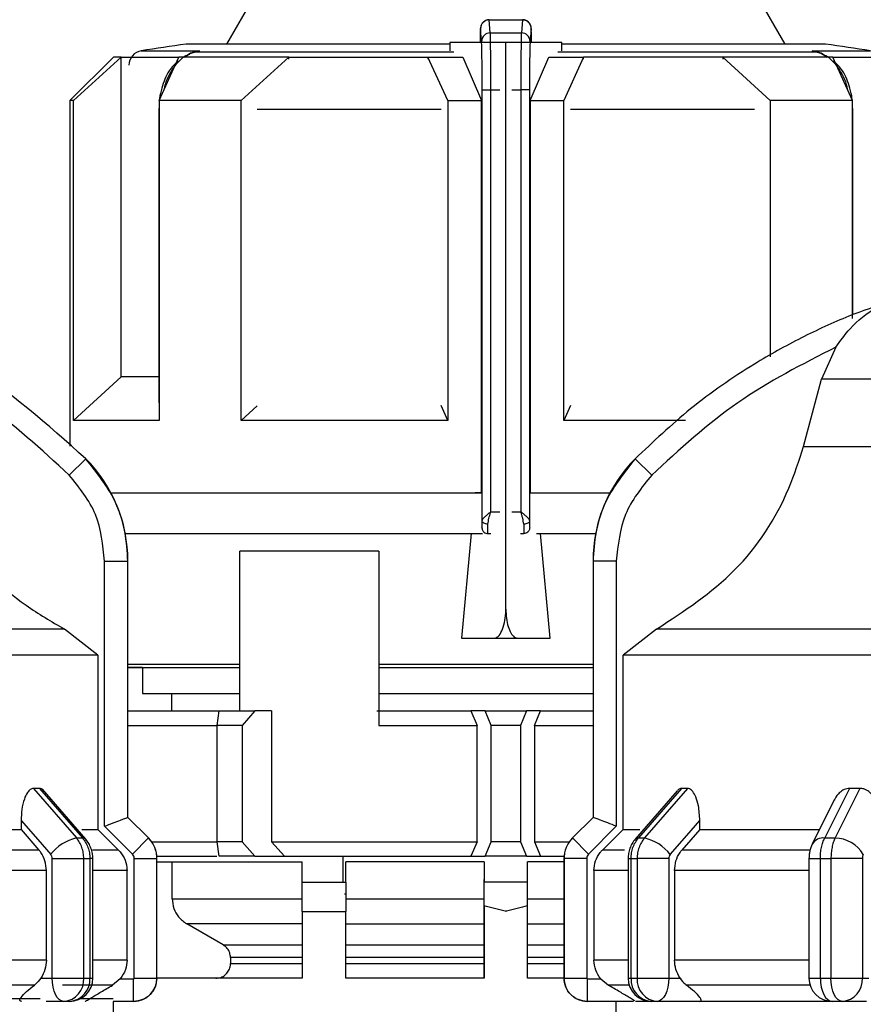
# Model space of a CAD drawing. Units: millimetres. Extents: x 50 to 2082, y 50 to 33210452.
# Drawn here: x 694 to 742, y 1159 to 1215 of the extents above; entities that cross this region are included whole.
import ezdxf

# ---------------------------------------------------------------- set-up
doc = ezdxf.new("R2010")
doc.units = ezdxf.units.MM
doc.header["$LTSCALE"] = 5
doc.styles.add('SLDTEXTSTYLE0', font='TXT', dxfattribs={"width": 0.75})
doc.dimstyles.new('SLDDIMSTYLE1', dxfattribs={"dimtxt": 17.5, "dimasz": 16.51, "dimexe": 0, "dimexo": 0.0625, "dimgap": 4.375, "dimtad": 1, "dimlfac": 0.6, "dimrnd": 1e-09, "dimzin": 12, "dimdsep": 46, "dimtxsty": 'SLDTEXTSTYLE0', "dimsah": 1, "dimcen": 0.09, "dimadec": 0, "dimazin": 3, "dimtfac": 1, "dimtofl": 0, "dimtmove": 0, "dimatfit": 3, "dimfxl": 1, "dimfrac": 2, "dimtolj": 1, "dimtzin": 12, "dimarcsym": 0})

# ---------------------------------------------------------------- blocks, each defined once
blk = doc.blocks.new('_D_16')
at = {"color": 7, "linetype": 'Continuous', "lineweight": 0}
for p, q in [((180.959, 1123.67), (180.959, 1329.927)), ((1330.224, 1187.671), (1330.224, 1329.927)), ((180.959, 1324.927), (1330.224, 1324.927))]:
    blk.add_line(p, q, dxfattribs=at)
at = {"color": 7, "linetype": 'Continuous', "lineweight": 18}
for points in [[(180.959, 1324.927), (197.469, 1322.387), (197.469, 1327.467)], [(1330.224, 1324.927), (1313.714, 1327.467), (1313.714, 1322.387)]]:
    blk.add_solid(points, dxfattribs=at)
at = {"color": 7, "linetype": 'Continuous', "lineweight": 18, "insert": (736.195, 1347.485), "char_height": 17.5, "attachment_point": 1, "style": 'SLDTEXTSTYLE0'}
blk.add_mtext('690', dxfattribs=at)

msp = doc.modelspace()

# ---------------------------------------------------------------- linework, layer by layer
at = {"color": 7, "linetype": 'Continuous', "lineweight": 25}
for p, q in [((707.462, 1216.829), (705.635, 1213.665)), ((737.652, 1213.665), (735.825, 1216.829)), ((720.253, 1213.821), (720.191, 1214.559)), ((720.753, 1214.312), (720.691, 1215.052)), ((720.691, 1215.052), (722.597, 1215.052)), ((722.597, 1215.052), (722.535, 1214.312)), ((723.097, 1214.559), (723.035, 1213.821)), ((720.753, 1214.312), (722.535, 1214.312)), ((718.434, 1213.665), (703.311, 1213.665)), ((718.434, 1213.76), (718.434, 1213.291)), ((720.257, 1213.76), (718.434, 1213.76)), ((720.178, 1213.818), (720.178, 1213.76)), ((721.644, 1213.76), (720.257, 1213.76)), ((721.644, 1181.26), (721.644, 1213.76)), ((723.031, 1213.76), (721.644, 1213.76)), ((724.854, 1213.76), (723.031, 1213.76)), ((723.11, 1213.76), (723.11, 1213.818)), ((724.854, 1213.291), (724.854, 1213.76)), ((739.977, 1213.665), (724.854, 1213.665)), ((699.144, 1212.926), (696.644, 1210.426)), ((696.867, 1210.426), (699.591, 1212.926)), ((699.591, 1194.593), (699.591, 1212.926)), ((700.744, 1213.283), (704.089, 1213.283)), ((701.767, 1210.426), (702.895, 1212.926)), ((703.638, 1213.173), (703.163, 1212.926)), ((703.217, 1212.926), (703.523, 1213.138)), ((704.089, 1213.283), (703.508, 1213.101)), ((703.788, 1213.206), (704.089, 1213.283)), ((704.089, 1213.283), (703.794, 1213.208)), ((718.665, 1213.208), (703.794, 1213.208)), ((706.481, 1210.426), (709.205, 1212.926)), ((709.205, 1212.796), (709.205, 1212.926)), ((718.311, 1210.426), (717.182, 1212.926)), ((717.182, 1212.926), (719.171, 1212.926)), ((717.182, 1212.926), (717.182, 1212.795)), ((719.171, 1212.926), (720.247, 1210.426)), ((723.041, 1210.426), (724.117, 1212.926)), ((724.117, 1212.926), (726.105, 1212.926)), ((739.494, 1213.208), (724.622, 1213.208)), ((726.105, 1212.926), (724.977, 1210.426)), ((726.105, 1212.795), (726.105, 1212.926)), ((734.083, 1212.926), (734.083, 1212.796)), ((736.807, 1210.426), (734.083, 1212.926)), ((739.494, 1213.208), (739.199, 1213.283)), ((739.199, 1213.283), (739.495, 1213.207)), ((739.78, 1213.101), (739.199, 1213.283)), ((739.199, 1213.283), (742.544, 1213.283)), ((740.125, 1212.926), (739.65, 1213.173)), ((739.765, 1213.138), (740.071, 1212.926)), ((741.521, 1210.426), (740.393, 1212.926)), ((720.287, 1211.039), (720.787, 1211.039)), ((720.287, 1186.33), (720.287, 1211.039)), ((720.787, 1186.853), (720.787, 1211.039)), ((720.787, 1211.039), (721.292, 1211.039)), ((721.996, 1211.039), (722.501, 1211.039)), ((722.501, 1211.039), (722.501, 1186.853)), ((723.001, 1211.039), (722.501, 1211.039)), ((723.001, 1211.039), (723.001, 1186.33)), ((696.644, 1210.426), (696.644, 1190.617)), ((696.867, 1192.093), (696.867, 1210.426)), ((701.767, 1210.053), (701.758, 1209.918)), ((701.767, 1210.426), (701.767, 1192.093)), ((706.481, 1192.093), (706.481, 1210.426)), ((718.311, 1210.426), (718.311, 1192.093)), ((718.311, 1210.426), (720.247, 1210.426)), ((720.247, 1187.926), (720.247, 1210.426)), ((723.041, 1210.426), (723.041, 1187.926)), ((723.041, 1210.426), (724.977, 1210.426)), ((724.977, 1192.093), (724.977, 1210.426)), ((736.807, 1210.426), (736.807, 1195.743)), ((741.521, 1197.932), (741.521, 1210.426)), ((741.53, 1209.918), (741.521, 1210.056)), ((701.758, 1209.918), (701.758, 1193.104)), ((701.758, 1209.918), (701.767, 1209.918)), ((717.932, 1209.918), (707.391, 1209.918)), ((735.897, 1209.918), (725.356, 1209.918)), ((741.53, 1209.918), (741.521, 1209.918)), ((741.53, 1198.139), (741.53, 1209.918)), ((740.56, 1196.286), (739.748, 1194.445)), ((696.867, 1192.093), (699.591, 1194.593)), ((738.71, 1190.59), (739.748, 1194.445)), ((753.311, 1194.445), (739.748, 1194.445)), ((701.767, 1193.104), (701.758, 1193.104)), ((706.481, 1192.093), (707.396, 1192.933)), ((718.311, 1192.093), (717.93, 1192.936)), ((725.358, 1192.936), (724.977, 1192.093)), ((731.94, 1192.093), (724.977, 1192.093)), ((738.71, 1190.59), (753.311, 1190.59)), ((697.563, 1189.888), (696.616, 1188.95)), ((730.005, 1188.95), (729.058, 1189.888)), ((720.247, 1187.926), (719.885, 1187.926)), ((723.041, 1187.926), (723.403, 1187.926)), ((723.041, 1187.926), (727.614, 1187.926)), ((723.414, 1187.926), (727.614, 1187.926)), ((720.787, 1186.853), (721.292, 1186.853)), ((721.996, 1186.853), (722.501, 1186.853)), ((720.257, 1185.937), (720.276, 1185.937)), ((723.012, 1185.937), (723.031, 1185.937)), ((699.826, 1185.604), (720.31, 1185.604)), ((719.66, 1185.604), (719.107, 1179.593)), ((720.603, 1185.604), (720.609, 1185.604)), ((720.609, 1185.604), (720.794, 1185.604)), ((722.494, 1185.604), (722.679, 1185.604)), ((722.679, 1185.604), (722.685, 1185.604)), ((723.403, 1185.604), (726.795, 1185.604)), ((724.18, 1179.593), (723.627, 1185.604)), ((714.366, 1184.593), (706.393, 1184.593)), ((706.393, 1175.426), (706.393, 1184.593)), ((714.366, 1184.593), (714.366, 1174.593)), ((698.642, 1168.815), (698.642, 1184.025)), ((698.642, 1184.025), (699.975, 1184.025)), ((699.975, 1169.32), (699.975, 1184.025)), ((699.975, 1184.025), (699.977, 1184.025)), ((699.977, 1169.32), (699.977, 1184.025)), ((726.644, 1184.025), (726.644, 1169.32)), ((726.644, 1184.025), (726.646, 1184.025)), ((726.646, 1184.025), (726.646, 1169.32)), ((727.979, 1184.025), (726.646, 1184.025)), ((727.979, 1184.025), (727.979, 1168.815)), ((696.336, 1180.124), (673.311, 1180.124)), ((698.259, 1178.622), (696.336, 1180.124)), ((730.285, 1180.124), (728.363, 1178.622)), ((753.311, 1180.124), (730.285, 1180.124)), ((719.107, 1179.593), (720.95, 1179.593)), ((719.107, 1179.593), (724.18, 1179.593)), ((720.95, 1179.593), (722.338, 1179.593)), ((722.338, 1179.593), (724.18, 1179.593)), ((698.259, 1178.622), (698.259, 1168.63)), ((728.363, 1168.63), (728.363, 1178.622)), ((699.977, 1178.104), (706.393, 1178.104)), ((700.811, 1177.926), (699.977, 1177.926)), ((700.811, 1177.926), (700.811, 1176.437)), ((714.366, 1178.104), (726.644, 1178.104)), ((714.366, 1177.926), (718.952, 1177.926)), ((700.811, 1176.437), (706.393, 1176.437)), ((702.477, 1176.437), (702.477, 1175.426)), ((714.366, 1176.437), (726.644, 1176.437)), ((699.977, 1175.426), (705.205, 1175.426)), ((705.094, 1174.593), (705.214, 1175.426)), ((705.214, 1175.426), (707.263, 1175.426)), ((707.263, 1175.426), (706.538, 1174.593)), ((708.213, 1175.426), (707.263, 1175.426)), ((708.213, 1175.426), (708.213, 1167.926)), ((714.249, 1175.426), (719.647, 1175.426)), ((719.647, 1175.426), (720.002, 1174.593)), ((720.461, 1175.426), (719.647, 1175.426)), ((720.811, 1174.593), (720.461, 1175.426)), ((720.461, 1175.426), (722.827, 1175.426)), ((722.827, 1175.426), (722.477, 1174.593)), ((723.64, 1175.426), (722.827, 1175.426)), ((723.285, 1174.593), (723.64, 1175.426)), ((723.64, 1175.426), (726.644, 1175.426)), ((699.977, 1174.593), (705.094, 1174.593)), ((705.094, 1167.926), (705.094, 1174.593)), ((706.538, 1174.593), (705.094, 1174.593)), ((706.538, 1174.593), (706.538, 1167.926)), ((714.366, 1174.593), (720.002, 1174.593)), ((720.002, 1167.926), (720.002, 1174.593)), ((720.811, 1167.926), (720.811, 1174.593)), ((722.477, 1174.593), (720.811, 1174.593)), ((722.477, 1174.593), (722.477, 1167.926)), ((723.285, 1174.593), (723.285, 1167.926)), ((723.285, 1174.593), (726.644, 1174.593)), ((694.91, 1170.987), (694.563, 1170.987)), ((694.563, 1170.987), (697.028, 1168.142)), ((694.91, 1170.987), (697.372, 1168.142)), ((697.558, 1168.072), (695.079, 1170.935)), ((731.471, 1170.852), (729.063, 1168.072)), ((731.712, 1170.987), (729.249, 1168.142)), ((732.059, 1170.987), (729.593, 1168.142)), ((732.059, 1170.987), (731.712, 1170.987)), ((741.345, 1170.987), (739.924, 1168.142)), ((741.946, 1170.987), (740.521, 1168.142)), ((741.946, 1170.987), (741.345, 1170.987)), ((740.475, 1170.321), (739.212, 1167.794)), ((693.86, 1169.151), (693.86, 1168.63)), ((700.234, 1167.223), (698.642, 1168.815)), ((699.975, 1169.321), (699.975, 1169.32)), ((701.153, 1168.142), (699.975, 1169.321)), ((701.156, 1168.142), (699.977, 1169.32)), ((726.644, 1169.32), (725.466, 1168.142)), ((726.647, 1169.321), (725.468, 1168.142)), ((727.979, 1168.815), (726.387, 1167.223)), ((726.646, 1169.32), (726.647, 1169.321)), ((732.762, 1168.63), (732.762, 1169.151)), ((693.86, 1168.63), (694.882, 1167.451)), ((699.439, 1167.451), (698.259, 1168.63)), ((728.363, 1168.63), (727.182, 1167.451)), ((728.363, 1168.63), (729.317, 1168.63)), ((732.762, 1168.63), (731.739, 1167.451)), ((732.762, 1168.63), (739.614, 1168.63)), ((697.028, 1168.142), (697.372, 1168.142)), ((700.234, 1167.223), (701.153, 1168.142)), ((701.153, 1168.142), (701.156, 1168.142)), ((701.338, 1167.926), (705.094, 1167.926)), ((705.214, 1167.093), (705.094, 1167.926)), ((706.538, 1167.926), (705.094, 1167.926)), ((706.538, 1167.926), (707.263, 1167.093)), ((708.213, 1167.926), (708.949, 1167.093)), ((708.213, 1167.926), (720.002, 1167.926)), ((720.002, 1167.926), (719.647, 1167.093)), ((720.461, 1167.093), (720.811, 1167.926)), ((722.477, 1167.926), (720.811, 1167.926)), ((722.477, 1167.926), (722.827, 1167.093)), ((723.285, 1167.926), (723.64, 1167.093)), ((723.285, 1167.926), (725.284, 1167.926)), ((725.466, 1168.142), (725.468, 1168.142)), ((726.387, 1167.223), (725.468, 1168.142)), ((729.249, 1168.142), (729.593, 1168.142)), ((739.924, 1168.142), (740.521, 1168.142)), ((694.882, 1167.451), (687.551, 1167.451)), ((699.439, 1167.451), (697.946, 1167.451)), ((728.455, 1167.451), (727.182, 1167.451)), ((739.027, 1167.451), (731.739, 1167.451)), ((695.635, 1160.106), (695.635, 1166.963)), ((697.449, 1160.106), (697.449, 1166.963)), ((697.449, 1166.963), (697.797, 1166.963)), ((697.797, 1166.963), (697.797, 1160.106)), ((697.968, 1166.963), (697.797, 1166.963)), ((697.968, 1160.106), (697.968, 1166.963)), ((700.342, 1160.106), (700.342, 1166.963)), ((700.342, 1166.963), (701.642, 1166.963)), ((701.639, 1167.093), (705.078, 1167.093)), ((701.642, 1160.106), (701.642, 1166.963)), ((701.642, 1166.963), (701.644, 1166.963)), ((701.644, 1160.106), (701.644, 1166.963)), ((701.644, 1166.77), (709.977, 1166.77)), ((702.518, 1164.657), (702.518, 1166.77)), ((707.263, 1167.093), (705.214, 1167.093)), ((707.263, 1167.093), (708.949, 1167.093)), ((708.949, 1167.093), (719.647, 1167.093)), ((709.977, 1165.603), (709.977, 1166.77)), ((712.324, 1165.603), (712.324, 1167.093)), ((720.394, 1166.77), (712.477, 1166.77)), ((712.477, 1165.603), (712.477, 1166.77)), ((719.647, 1167.093), (720.461, 1167.093)), ((720.394, 1166.77), (720.394, 1165.603)), ((722.827, 1167.093), (720.461, 1167.093)), ((722.827, 1167.093), (723.64, 1167.093)), ((724.977, 1166.77), (722.894, 1166.77)), ((722.894, 1165.603), (722.894, 1166.77)), ((723.64, 1167.093), (724.982, 1167.093)), ((724.977, 1166.963), (724.977, 1160.106)), ((724.977, 1166.963), (724.98, 1166.963)), ((724.98, 1166.963), (724.98, 1160.106)), ((726.28, 1166.963), (724.98, 1166.963)), ((726.28, 1166.963), (726.28, 1160.106)), ((728.653, 1166.963), (728.653, 1160.106)), ((728.653, 1166.963), (728.824, 1166.963)), ((728.824, 1166.963), (729.173, 1166.963)), ((728.824, 1160.106), (728.824, 1166.963)), ((730.986, 1166.963), (729.173, 1166.963)), ((729.173, 1166.963), (729.173, 1160.106)), ((730.986, 1166.963), (730.986, 1160.106)), ((739.023, 1166.963), (739.023, 1160.106)), ((739.023, 1166.963), (739.676, 1166.963)), ((739.676, 1166.963), (740.28, 1166.963)), ((739.676, 1160.106), (739.676, 1166.963)), ((742.088, 1166.963), (740.28, 1166.963)), ((740.28, 1166.963), (740.28, 1160.106)), ((742.088, 1166.963), (742.088, 1160.106)), ((695.306, 1166.273), (687.598, 1166.273)), ((695.306, 1161.144), (695.306, 1166.273)), ((699.928, 1166.273), (697.968, 1166.273)), ((699.928, 1161.144), (699.928, 1166.273)), ((726.693, 1166.273), (726.693, 1161.144)), ((728.653, 1166.273), (726.693, 1166.273)), ((731.316, 1166.273), (731.316, 1161.144)), ((739.023, 1166.273), (731.316, 1166.273)), ((709.977, 1165.603), (712.477, 1165.603)), ((720.394, 1160.103), (720.394, 1165.759)), ((720.394, 1164.243), (720.394, 1165.603)), ((722.894, 1165.603), (720.394, 1165.603)), ((722.894, 1164.243), (722.894, 1165.603)), ((712.477, 1164.926), (712.393, 1164.926)), ((702.518, 1164.657), (709.977, 1164.657)), ((712.477, 1164.657), (720.394, 1164.657)), ((722.894, 1164.657), (724.977, 1164.657)), ((709.977, 1163.936), (709.977, 1160.103)), ((709.977, 1163.936), (712.477, 1163.936)), ((712.477, 1160.103), (712.477, 1163.936)), ((720.394, 1164.243), (720.394, 1160.103)), ((722.894, 1160.103), (722.894, 1164.243)), ((709.977, 1163.213), (703.353, 1163.213)), ((705.442, 1162.01), (703.353, 1163.213)), ((712.477, 1163.213), (720.394, 1163.213)), ((722.894, 1163.213), (724.977, 1163.213)), ((705.442, 1162.01), (709.977, 1162.01)), ((712.477, 1162.01), (720.394, 1162.01)), ((722.894, 1162.01), (724.977, 1162.01)), ((695.306, 1161.144), (687.598, 1161.144)), ((699.928, 1161.144), (697.968, 1161.144)), ((709.977, 1161.289), (705.86, 1161.289)), ((705.86, 1161.289), (705.86, 1160.936)), ((705.86, 1160.936), (709.977, 1160.936)), ((720.394, 1161.289), (712.477, 1161.289)), ((712.477, 1160.936), (720.394, 1160.936)), ((724.977, 1161.289), (722.894, 1161.289)), ((722.894, 1160.936), (724.977, 1160.936)), ((728.653, 1161.144), (726.693, 1161.144)), ((739.023, 1161.144), (731.316, 1161.144)), ((694.991, 1160.106), (695.635, 1160.106)), ((699.538, 1160.073), (699.097, 1159.7)), ((699.538, 1160.073), (700.308, 1160.073)), ((700.308, 1158.773), (700.308, 1160.073)), ((700.342, 1160.106), (701.642, 1160.106)), ((701.642, 1160.106), (701.644, 1160.106)), ((709.977, 1160.103), (701.644, 1160.103)), ((720.394, 1160.103), (712.477, 1160.103)), ((724.977, 1160.103), (722.894, 1160.103)), ((724.977, 1160.106), (724.98, 1160.106)), ((724.98, 1160.106), (726.28, 1160.106)), ((726.313, 1160.073), (727.083, 1160.073)), ((726.313, 1160.073), (726.313, 1158.773)), ((727.083, 1160.073), (727.525, 1159.7)), ((728.653, 1160.106), (728.824, 1160.106)), ((730.986, 1160.106), (731.63, 1160.106)), ((739.023, 1160.106), (739.676, 1160.106)), ((742.088, 1160.106), (742.46, 1160.106)), ((739.086, 1159.7), (732.004, 1159.7)), ((696.302, 1158.773), (695.291, 1158.773)), ((696.635, 1158.773), (696.302, 1158.773)), ((700.308, 1158.773), (699.142, 1158.773)), ((699.144, 1154.936), (699.144, 1158.773)), ((728.955, 1158.773), (726.313, 1158.773)), ((727.956, 1158.773), (727.956, 1154.936)), ((730.32, 1158.773), (729.986, 1158.773)), ((732.721, 1158.773), (730.32, 1158.773)), ((740.934, 1158.773), (740.356, 1158.773)), ((742.32, 1158.773), (740.934, 1158.773))]:
    msp.add_line(p, q, dxfattribs=at)
at = {"color": 7, "linetype": 'Continuous', "lineweight": 25, "flags": 128}
for points in [[(699.591, 1212.926), (699.396, 1212.926), (699.256, 1212.926), (699.172, 1212.926), (699.144, 1212.926)], [(699.591, 1212.926), (699.832, 1212.926), (700.123, 1212.926), (700.465, 1212.926), (700.857, 1212.926), (701.296, 1212.926), (701.783, 1212.926), (702.317, 1212.926), (702.895, 1212.926)], [(709.205, 1212.926), (708.285, 1212.926), (707.398, 1212.926), (706.547, 1212.926), (705.734, 1212.926), (704.96, 1212.926), (704.228, 1212.926), (703.539, 1212.926), (702.895, 1212.926)], [(703.508, 1213.101), (703.515, 1213.096), (703.521, 1213.093), (703.526, 1213.094), (703.528, 1213.097), (703.529, 1213.103), (703.529, 1213.112), (703.527, 1213.124), (703.523, 1213.138)], [(709.205, 1212.926), (710.124, 1212.926), (711.07, 1212.926), (712.04, 1212.926), (713.034, 1212.926), (714.047, 1212.926), (715.077, 1212.926), (716.123, 1212.926), (717.182, 1212.926)], [(734.083, 1212.926), (733.164, 1212.926), (732.218, 1212.926), (731.247, 1212.926), (730.254, 1212.926), (729.241, 1212.926), (728.21, 1212.926), (727.164, 1212.926), (726.105, 1212.926)], [(740.393, 1212.926), (739.749, 1212.926), (739.06, 1212.926), (738.328, 1212.926), (737.554, 1212.926), (736.74, 1212.926), (735.889, 1212.926), (735.003, 1212.926), (734.083, 1212.926)], [(739.765, 1213.138), (739.761, 1213.124), (739.759, 1213.112), (739.759, 1213.103), (739.76, 1213.097), (739.762, 1213.094), (739.767, 1213.093), (739.773, 1213.096), (739.78, 1213.101)], [(740.393, 1212.926), (740.971, 1212.926), (741.504, 1212.926), (741.991, 1212.926), (742.431, 1212.926), (742.822, 1212.926), (743.164, 1212.926), (743.456, 1212.926), (743.697, 1212.926)], [(696.867, 1210.426), (696.77, 1210.426), (696.7, 1210.426), (696.658, 1210.426), (696.644, 1210.426)], [(706.481, 1210.426), (705.825, 1210.426), (705.187, 1210.426), (704.567, 1210.426), (703.966, 1210.426), (703.385, 1210.426), (702.825, 1210.426), (702.285, 1210.426), (701.767, 1210.426)], [(741.521, 1210.426), (741.003, 1210.426), (740.463, 1210.426), (739.903, 1210.426), (739.322, 1210.426), (738.721, 1210.426), (738.101, 1210.426), (737.463, 1210.426), (736.807, 1210.426)], [(701.758, 1194.593), (701.296, 1194.593), (700.857, 1194.593), (700.465, 1194.593), (700.123, 1194.593), (699.832, 1194.593), (699.591, 1194.593)], [(701.767, 1192.093), (700.828, 1192.093), (699.976, 1192.093), (699.214, 1192.093), (698.547, 1192.093), (697.976, 1192.093), (697.505, 1192.093), (697.135, 1192.093), (696.867, 1192.093)], [(718.311, 1192.093), (716.715, 1192.093), (715.139, 1192.093), (713.591, 1192.093), (712.077, 1192.093), (710.603, 1192.093), (709.175, 1192.093), (707.799, 1192.093), (706.481, 1192.093)], [(699.008, 1187.926), (700.859, 1187.926), (703.241, 1187.926), (706.06, 1187.926), (709.249, 1187.926), (712.732, 1187.926), (716.428, 1187.926), (720.247, 1187.926)], [(699.008, 1187.926), (699.385, 1187.926), (701.118, 1187.926), (703.358, 1187.926), (706.05, 1187.926), (709.127, 1187.926), (712.514, 1187.926), (716.126, 1187.926), (719.874, 1187.926)], [(720.62, 1186.139), (720.555, 1186.143), (720.493, 1186.154), (720.436, 1186.172), (720.386, 1186.196), (720.344, 1186.225), (720.313, 1186.257), (720.294, 1186.293), (720.287, 1186.33)], [(723.001, 1186.33), (722.994, 1186.293), (722.975, 1186.257), (722.944, 1186.224), (722.902, 1186.196), (722.852, 1186.172), (722.795, 1186.154), (722.733, 1186.143), (722.668, 1186.139)], [(698.259, 1178.622), (697.649, 1178.622), (696.371, 1178.622), (694.455, 1178.622), (691.952, 1178.622), (688.927, 1178.622), (685.456, 1178.622), (681.63, 1178.622), (677.546, 1178.622), (673.311, 1178.622)], [(753.311, 1178.622), (749.075, 1178.622), (744.992, 1178.622), (741.166, 1178.622), (737.695, 1178.622), (734.669, 1178.622), (732.166, 1178.622), (730.251, 1178.622), (728.972, 1178.622), (728.363, 1178.622)], [(699.977, 1177.926), (700.567, 1177.926), (701.892, 1177.926), (703.756, 1177.926), (706.109, 1177.926), (706.393, 1177.926)], [(718.952, 1177.926), (722.583, 1177.926), (726.188, 1177.926), (726.644, 1177.926)], [(693.86, 1169.151), (694.806, 1168.058), (695.551, 1167.199)], [(699.977, 1169.32), (699.977, 1169.32), (699.977, 1169.32), (699.976, 1169.32), (699.975, 1169.32)], [(726.644, 1169.32), (726.644, 1169.32), (726.645, 1169.32), (726.645, 1169.32), (726.646, 1169.32)], [(731.071, 1167.199), (732.018, 1168.292), (732.762, 1169.151)], [(687.06, 1168.63), (687.483, 1168.63), (688.531, 1168.63), (689.538, 1168.63), (690.5, 1168.63), (691.416, 1168.63), (692.282, 1168.63), (693.098, 1168.63), (693.86, 1168.63)], [(697.332, 1168.63), (697.402, 1168.63), (697.714, 1168.63), (697.961, 1168.63), (698.143, 1168.63), (698.259, 1168.63)], [(697.558, 1168.072), (697.485, 1168.122), (697.372, 1168.142)], [(729.063, 1168.072), (729.136, 1168.122), (729.249, 1168.142)], [(695.635, 1166.963), (695.871, 1166.963), (696.124, 1166.963), (696.383, 1166.963), (696.639, 1166.963), (696.883, 1166.963), (697.104, 1166.963), (697.295, 1166.963), (697.449, 1166.963)], [(696.302, 1158.773), (696.172, 1158.799), (696.047, 1158.874), (695.931, 1158.998), (695.83, 1159.164), (695.747, 1159.366), (695.686, 1159.596), (695.648, 1159.846), (695.635, 1160.106)], [(697.449, 1160.106), (697.493, 1160.106), (697.537, 1160.106), (697.581, 1160.106), (697.625, 1160.106), (697.668, 1160.106), (697.712, 1160.106), (697.755, 1160.106), (697.797, 1160.106)], [(697.797, 1160.106), (697.837, 1160.106), (697.871, 1160.106), (697.901, 1160.106), (697.925, 1160.106), (697.944, 1160.106), (697.958, 1160.106), (697.966, 1160.106), (697.968, 1160.106)], [(728.824, 1160.106), (728.867, 1160.106), (728.91, 1160.106), (728.953, 1160.106), (728.997, 1160.106), (729.04, 1160.106), (729.084, 1160.106), (729.128, 1160.106), (729.173, 1160.106)], [(729.173, 1160.106), (729.326, 1160.106), (729.517, 1160.106), (729.739, 1160.106), (729.982, 1160.106), (730.238, 1160.106), (730.498, 1160.106), (730.75, 1160.106), (730.986, 1160.106)], [(730.986, 1160.106), (730.974, 1159.846), (730.936, 1159.596), (730.874, 1159.366), (730.791, 1159.163), (730.69, 1158.998), (730.575, 1158.874), (730.45, 1158.799), (730.32, 1158.773)], [(739.676, 1160.106), (739.751, 1160.106), (739.827, 1160.106), (739.902, 1160.106), (739.977, 1160.106), (740.053, 1160.106), (740.129, 1160.106), (740.205, 1160.106), (740.28, 1160.106)], [(739.676, 1160.106), (739.689, 1159.846), (739.728, 1159.596), (739.791, 1159.366), (739.875, 1159.163), (739.979, 1158.998), (740.096, 1158.874), (740.224, 1158.799), (740.356, 1158.773)], [(740.934, 1158.773), (740.806, 1158.799), (740.684, 1158.874), (740.571, 1158.998), (740.472, 1159.163), (740.391, 1159.366), (740.33, 1159.596), (740.293, 1159.846), (740.28, 1160.106)], [(740.28, 1160.106), (740.518, 1160.106), (740.771, 1160.106), (741.031, 1160.106), (741.286, 1160.106), (741.529, 1160.106), (741.748, 1160.106), (741.937, 1160.106), (742.088, 1160.106)], [(694.618, 1159.7), (693.819, 1159.7), (692.964, 1159.7), (692.053, 1159.7), (691.089, 1159.7), (690.076, 1159.7), (689.014, 1159.7), (687.908, 1159.7), (686.759, 1159.7)], [(699.097, 1159.7), (698.979, 1159.7), (698.791, 1159.7), (698.533, 1159.7), (698.206, 1159.7), (697.81, 1159.7), (697.346, 1159.7), (696.816, 1159.7), (696.221, 1159.7)], [(728.716, 1159.7), (728.416, 1159.7), (728.088, 1159.7), (727.83, 1159.7), (727.642, 1159.7), (727.525, 1159.7)], [(686.819, 1158.936), (688.575, 1158.936), (691.55, 1158.936), (694.1, 1158.936), (694.958, 1158.936)], [(697.275, 1158.936), (697.721, 1158.936), (698.714, 1158.936), (699.126, 1158.936)], [(729.986, 1158.773), (729.97, 1158.773), (729.602, 1158.773), (729.331, 1158.773), (729.159, 1158.773), (729.086, 1158.773)], [(740.539, 1158.773), (740.384, 1158.773), (739.082, 1158.773), (737.842, 1158.773), (736.668, 1158.773), (735.564, 1158.773), (734.536, 1158.773), (733.587, 1158.773), (732.721, 1158.773)]]:
    msp.add_lwpolyline(points, dxfattribs=at)
at = {"color": 7, "linetype": 'Continuous', "lineweight": 25}
for centre, radius, start, end in [((720.689, 1214.554), 0.498, 89.7978, 179.4779), ((720.75, 1213.815), 0.497, 89.6717, 179.2855), ((722.538, 1213.815), 0.497, 0.7145, 90.3283), ((721.644, 1081.598), 133.333, 97.90321, 99.01843), ((721.644, 1081.598), 133.333, 80.98157, 82.09679), ((700.874, 1212.46), 0.833, 99.0184, 180), ((703.832, 1212.671), 0.539, 94.0373, 127.0058), ((739.457, 1212.677), 0.533, 68.7148, 86.0679), ((739.45, 1212.66), 0.551, 53.1594, 68.6318), ((691.644, 1184.025), 8.333, 360, 44.7172), ((734.977, 1184.025), 8.333, 135.2828, 180), ((697.601, 1165.615), 2.591, 102.7687, 142.3123), ((699.977, 1166.963), 1.667, 0, 45), ((726.644, 1166.963), 1.667, 135, 180), ((729.021, 1165.615), 2.591, 37.6877, 77.2313), ((739.851, 1167.388), 0.757, 84.4648, 147.5691), ((740.478, 1166.211), 1.931, 30.763, 88.7335), ((696.201, 1160.02), 1.251, 274.6233, 3.9756), ((696.635, 1160.106), 1.333, 270, 0), ((696.543, 1160.026), 1.257, 274.1876, 3.6498), ((700.311, 1160.106), 1.333, 270, 360), ((726.311, 1160.106), 1.333, 180, 270), ((729.986, 1160.106), 1.333, 180, 270), ((730.078, 1160.026), 1.257, 176.3501, 265.8124), ((730.42, 1160.02), 1.251, 176.0244, 265.3767), ((740.356, 1160.106), 1.333, 180, 270), ((740.837, 1160.023), 1.254, 274.4019, 3.8113)]:
    msp.add_arc(centre, radius, start, end, dxfattribs=at)
for points, knots in [([(720.191, 1214.559), (720.19, 1214.564), (720.188, 1214.575), (720.186, 1214.545), (720.184, 1214.484), (720.182, 1214.394), (720.18, 1214.278), (720.179, 1214.14), (720.178, 1213.985), (720.178, 1213.874), (720.178, 1213.818)], [0, 0, 0, 0, 0.12707, 0.254899, 0.375619, 0.499626, 0.620846, 0.744451, 0.871106, 1, 1, 1, 1]), ([(720.689, 1215.068), (720.654, 1215.066), (720.584, 1215.062), (720.484, 1215.028), (720.395, 1214.977), (720.299, 1214.892), (720.222, 1214.768), (720.189, 1214.634), (720.19, 1214.583), (720.19, 1214.563)], [0, 0, 0, 0, 0.122632, 0.244046, 0.363366, 0.480171, 0.69494, 0.882076, 1, 1, 1, 1]), ([(723.097, 1214.559), (723.093, 1214.605), (723.084, 1214.711), (723.016, 1214.839), (722.926, 1214.935), (722.832, 1214.998), (722.72, 1215.043), (722.639, 1215.049), (722.597, 1215.052)], [0, 0, 0, 0, 0.180494, 0.408853, 0.542535, 0.687589, 0.841384, 1, 1, 1, 1]), ([(723.093, 1214.586), (723.093, 1214.613), (723.091, 1214.676), (723.067, 1214.755), (723.019, 1214.843), (722.968, 1214.908), (722.9, 1214.971), (722.813, 1215.023), (722.71, 1215.061), (722.637, 1215.066), (722.599, 1215.068)], [0, 0, 0, 0, 0.14346, 0.33999, 0.430334, 0.525143, 0.629437, 0.744792, 0.869678, 1, 1, 1, 1]), ([(723.11, 1213.818), (723.11, 1213.873), (723.11, 1213.984), (723.109, 1214.139), (723.108, 1214.277), (723.106, 1214.392), (723.104, 1214.484), (723.102, 1214.544), (723.1, 1214.575), (723.098, 1214.564), (723.097, 1214.559)], [0, 0, 0, 0, 0.127415, 0.255476, 0.376224, 0.500303, 0.621452, 0.745029, 0.871454, 1, 1, 1, 1]), ([(720.787, 1211.039), (720.786, 1211.367), (720.785, 1212.058), (720.778, 1213.047), (720.768, 1213.924), (720.758, 1214.179), (720.753, 1214.312)], [0, 0, 0, 0, 0.213544, 0.451437, 0.713613, 1, 1, 1, 1]), ([(722.535, 1214.312), (722.53, 1214.179), (722.52, 1213.924), (722.51, 1213.047), (722.503, 1212.058), (722.502, 1211.367), (722.501, 1211.039)], [0, 0, 0, 0, 0.286387, 0.548563, 0.786456, 1, 1, 1, 1]), ([(723.107, 1214.302), (723.107, 1214.325), (723.107, 1214.35), (723.106, 1214.367), (723.106, 1214.369)], [0, 0, 0, 0, 0.926031, 1, 1, 1, 1]), ([(720.287, 1211.039), (720.286, 1211.232), (720.286, 1211.616), (720.283, 1212.323), (720.276, 1213.042), (720.264, 1213.602), (720.256, 1213.753), (720.253, 1213.821)], [0, 0, 0, 0, 0.147695, 0.295506, 0.567235, 0.803157, 1, 1, 1, 1]), ([(723.035, 1213.821), (723.032, 1213.753), (723.024, 1213.602), (723.012, 1213.042), (723.005, 1212.323), (723.002, 1211.616), (723.001, 1211.232), (723.001, 1211.039)], [0, 0, 0, 0, 0.196842, 0.432762, 0.70449, 0.852188, 1, 1, 1, 1]), ([(703.794, 1213.208), (703.527, 1213.103), (703.019, 1212.902), (702.431, 1212.117), (702.094, 1211.461), (702.047, 1211.054), (702.045, 1211.043)], [0, 0, 0, 0, 0.344905, 0.656372, 0.990727, 1, 1, 1, 1]), ([(741.243, 1211.042), (741.241, 1211.053), (741.194, 1211.46), (740.857, 1212.117), (740.269, 1212.902), (739.761, 1213.103), (739.494, 1213.208)], [0, 0, 0, 0, 0.009412, 0.343734, 0.655143, 1, 1, 1, 1]), ([(702.856, 1212.711), (702.673, 1212.531), (702.265, 1212.127), (701.953, 1211.314), (701.81, 1210.729), (701.797, 1210.508), (701.796, 1210.49)], [0, 0, 0, 0, 0.3383862, 0.7598883, 0.9806259, 1, 1, 1, 1]), ([(741.492, 1210.49), (741.491, 1210.508), (741.478, 1210.729), (741.335, 1211.314), (741.023, 1212.127), (740.614, 1212.531), (740.432, 1212.711)], [0, 0, 0, 0, 0.019518, 0.2402, 0.66162, 1, 1, 1, 1]), ([(697.563, 1189.888), (695.366, 1191.852), (691.041, 1195.717), (685.652, 1197.856), (683, 1198.908)], [0, 0, 0, 0, 0.508091, 1, 1, 1, 1]), ([(743.621, 1198.908), (742.849, 1198.636), (741.134, 1198.032), (738.543, 1196.843), (735.471, 1195.125), (732.217, 1192.87), (730.095, 1190.867), (729.058, 1189.888)], [0, 0, 0, 0, 0.142037, 0.315456, 0.493979, 0.752761, 1, 1, 1, 1]), ([(740.56, 1196.286), (740.822, 1196.653), (741.475, 1197.569), (742.425, 1198.298), (743.119, 1198.675), (743.312, 1198.77), (743.438, 1198.828), (743.528, 1198.867), (743.585, 1198.892), (743.614, 1198.904), (743.621, 1198.907), (743.621, 1198.908), (743.621, 1198.908)], [0, 0, 0, 0, 0.308796, 0.771562, 0.849538, 0.901241, 0.935455, 0.958308, 0.981433, 0.990582, 0.997954, 1, 1, 1, 1]), ([(696.616, 1188.95), (695.025, 1190.415), (691.843, 1193.344), (687.989, 1195.305), (686.061, 1196.286)], [0, 0, 0, 0, 0.5, 1, 1, 1, 1]), ([(740.56, 1196.286), (738.635, 1195.306), (734.781, 1193.345), (731.598, 1190.416), (730.005, 1188.95)], [0, 0, 0, 0, 0.499398, 1, 1, 1, 1]), ([(687.912, 1190.59), (688.579, 1188.832), (689.913, 1185.317), (693.241, 1181.929), (695.594, 1180.557), (696.336, 1180.124)], [0, 0, 0, 0, 0.406475, 0.812895, 1, 1, 1, 1]), ([(730.285, 1180.124), (731.865, 1181.156), (735.023, 1183.219), (737.618, 1187.198), (738.451, 1189.785), (738.71, 1190.59)], [0, 0, 0, 0, 0.407822, 0.815668, 1, 1, 1, 1]), ([(699.975, 1184.025), (699.941, 1184.587), (699.873, 1185.696), (699.229, 1187.793), (698.224, 1189.057), (697.563, 1189.888)], [0, 0, 0, 0, 0.260153, 0.513905, 1, 1, 1, 1]), ([(729.058, 1189.888), (728.398, 1189.057), (727.392, 1187.793), (726.748, 1185.696), (726.681, 1184.587), (726.646, 1184.025)], [0, 0, 0, 0, 0.4860826, 0.7398377, 1, 1, 1, 1]), ([(698.642, 1184.025), (698.548, 1184.946), (698.359, 1186.788), (697.197, 1188.229), (696.616, 1188.95)], [0, 0, 0, 0, 0.500009, 1, 1, 1, 1]), ([(730.005, 1188.95), (729.424, 1188.229), (728.262, 1186.788), (728.074, 1184.946), (727.979, 1184.025)], [0, 0, 0, 0, 0.499991, 1, 1, 1, 1]), ([(720.276, 1185.937), (720.278, 1185.957), (720.281, 1185.989), (720.284, 1186.143), (720.286, 1186.267), (720.287, 1186.33)], [0, 0, 0, 0, 0.4287617, 0.7136572, 1, 1, 1, 1]), ([(720.287, 1186.33), (720.296, 1186.364), (720.315, 1186.438), (720.44, 1186.57), (720.606, 1186.71), (720.726, 1186.805), (720.787, 1186.853)], [0, 0, 0, 0, 0.240203, 0.510956, 0.752438, 1, 1, 1, 1]), ([(720.62, 1186.139), (720.634, 1186.249), (720.66, 1186.459), (720.742, 1186.706), (720.779, 1186.833), (720.786, 1186.851), (720.787, 1186.853)], [0, 0, 0, 0, 0.487704, 0.926548, 0.992029, 1, 1, 1, 1]), ([(722.668, 1186.139), (722.655, 1186.249), (722.634, 1186.417), (722.565, 1186.645), (722.529, 1186.766), (722.51, 1186.828), (722.504, 1186.846), (722.502, 1186.851), (722.501, 1186.853)], [0, 0, 0, 0, 0.4872841, 0.7424532, 0.9269714, 0.9774235, 0.9921928, 1, 1, 1, 1]), ([(722.501, 1186.853), (722.501, 1186.853), (722.502, 1186.853), (722.504, 1186.851), (722.512, 1186.845), (722.571, 1186.799), (722.689, 1186.706), (722.847, 1186.57), (722.973, 1186.438), (722.992, 1186.364), (723.001, 1186.33)], [0, 0, 0, 0, 0.000278, 0.002478, 0.008601, 0.03179, 0.243635, 0.489168, 0.759861, 1, 1, 1, 1]), ([(723.001, 1186.33), (723.002, 1186.268), (723.004, 1186.143), (723.007, 1185.989), (723.01, 1185.957), (723.012, 1185.937)], [0, 0, 0, 0, 0.284844, 0.571169, 1, 1, 1, 1]), ([(720.276, 1185.937), (720.278, 1185.912), (720.281, 1185.863), (720.306, 1185.794), (720.342, 1185.734), (720.402, 1185.671), (720.492, 1185.616), (720.571, 1185.608), (720.609, 1185.604)], [0, 0, 0, 0, 0.144323, 0.283194, 0.416612, 0.544575, 0.783074, 1, 1, 1, 1]), ([(723.012, 1185.937), (723.01, 1185.912), (723.007, 1185.863), (722.982, 1185.794), (722.946, 1185.734), (722.886, 1185.67), (722.796, 1185.616), (722.716, 1185.608), (722.679, 1185.604)], [0, 0, 0, 0, 0.144487, 0.2834753, 0.4169631, 0.5449485, 0.783354, 1, 1, 1, 1]), ([(720.95, 1179.593), (721.034, 1179.614), (721.201, 1179.655), (721.421, 1179.986), (721.576, 1180.462), (721.638, 1180.919), (721.643, 1181.184), (721.644, 1181.26)], [0, 0, 0, 0, 0.240126, 0.4806843, 0.7082329, 0.9167386, 1, 1, 1, 1]), ([(721.644, 1181.26), (721.651, 1181.083), (721.664, 1180.73), (721.77, 1180.256), (721.927, 1179.881), (722.124, 1179.637), (722.268, 1179.607), (722.338, 1179.593)], [0, 0, 0, 0, 0.19369, 0.387165, 0.586556, 0.800439, 1, 1, 1, 1]), ([(694.563, 1170.987), (694.5, 1170.974), (694.377, 1170.947), (694.19, 1170.731), (694.011, 1170.345), (693.883, 1169.787), (693.867, 1169.358), (693.86, 1169.151)], [0, 0, 0, 0, 0.144593, 0.288622, 0.484564, 0.751013, 1, 1, 1, 1]), ([(695.143, 1170.847), (695.107, 1170.888), (695.035, 1170.972), (694.951, 1170.982), (694.91, 1170.987)], [0, 0, 0, 0, 0.501448, 1, 1, 1, 1]), ([(731.712, 1170.987), (731.652, 1170.978), (731.567, 1170.966), (731.499, 1170.873), (731.479, 1170.846)], [0, 0, 0, 0, 0.704055, 1, 1, 1, 1]), ([(732.762, 1169.151), (732.748, 1169.435), (732.725, 1169.913), (732.56, 1170.477), (732.381, 1170.804), (732.209, 1170.964), (732.103, 1170.98), (732.059, 1170.987)], [0, 0, 0, 0, 0.339654, 0.573127, 0.751856, 0.897495, 1, 1, 1, 1]), ([(741.345, 1170.987), (741.241, 1170.974), (741.034, 1170.947), (740.742, 1170.727), (740.548, 1170.509), (740.49, 1170.338), (740.484, 1170.318)], [0, 0, 0, 0, 0.283177, 0.565251, 0.948994, 1, 1, 1, 1]), ([(743.113, 1169.151), (743.091, 1169.435), (743.053, 1169.913), (742.785, 1170.477), (742.488, 1170.804), (742.2, 1170.964), (742.02, 1170.98), (741.946, 1170.987)], [0, 0, 0, 0, 0.339654, 0.573127, 0.751856, 0.897495, 1, 1, 1, 1]), ([(698.642, 1168.815), (698.807, 1168.88), (699.136, 1169.01), (699.504, 1169.155), (699.737, 1169.243), (699.868, 1169.291), (699.952, 1169.319), (699.967, 1169.32), (699.975, 1169.321)], [0, 0, 0, 0, 0.249646, 0.499147, 0.632992, 0.760641, 0.882733, 1, 1, 1, 1]), ([(727.979, 1168.815), (727.815, 1168.88), (727.486, 1169.01), (727.117, 1169.155), (726.885, 1169.243), (726.753, 1169.291), (726.669, 1169.319), (726.654, 1169.32), (726.647, 1169.321)], [0, 0, 0, 0, 0.249643, 0.499144, 0.633001, 0.760654, 0.882744, 1, 1, 1, 1]), ([(697.449, 1166.963), (697.443, 1167.072), (697.433, 1167.291), (697.347, 1167.605), (697.216, 1167.897), (697.091, 1168.06), (697.028, 1168.142)], [0, 0, 0, 0, 0.25, 0.5, 0.75, 1, 1, 1, 1]), ([(697.372, 1168.142), (697.436, 1168.06), (697.563, 1167.897), (697.695, 1167.605), (697.781, 1167.291), (697.792, 1167.072), (697.797, 1166.963)], [0, 0, 0, 0, 0.25, 0.5, 0.75, 1, 1, 1, 1]), ([(697.968, 1166.963), (697.963, 1167.063), (697.952, 1167.262), (697.87, 1167.555), (697.743, 1167.834), (697.62, 1167.993), (697.558, 1168.072)], [0, 0, 0, 0, 0.245915, 0.494547, 0.745889, 1, 1, 1, 1]), ([(701.642, 1166.963), (701.635, 1167.072), (701.623, 1167.291), (701.523, 1167.605), (701.372, 1167.897), (701.226, 1168.06), (701.153, 1168.142)], [0, 0, 0, 0, 0.25, 0.5, 0.75, 1, 1, 1, 1]), ([(725.468, 1168.142), (725.395, 1168.06), (725.25, 1167.897), (725.098, 1167.605), (724.998, 1167.291), (724.986, 1167.072), (724.98, 1166.963)], [0, 0, 0, 0, 0.25, 0.5, 0.75, 1, 1, 1, 1]), ([(729.063, 1168.072), (729.002, 1167.993), (728.878, 1167.834), (728.752, 1167.555), (728.669, 1167.262), (728.658, 1167.063), (728.653, 1166.963)], [0, 0, 0, 0, 0.254037, 0.505379, 0.754012, 1, 1, 1, 1]), ([(728.824, 1166.963), (728.829, 1167.072), (728.84, 1167.291), (728.927, 1167.605), (729.059, 1167.897), (729.185, 1168.06), (729.249, 1168.142)], [0, 0, 0, 0, 0.25, 0.5, 0.75, 1, 1, 1, 1]), ([(729.593, 1168.142), (729.531, 1168.06), (729.405, 1167.897), (729.275, 1167.605), (729.189, 1167.291), (729.178, 1167.072), (729.173, 1166.963)], [0, 0, 0, 0, 0.25, 0.5, 0.75, 1, 1, 1, 1]), ([(739.212, 1167.794), (739.182, 1167.727), (739.123, 1167.596), (739.065, 1167.38), (739.029, 1167.166), (739.025, 1167.03), (739.023, 1166.963)], [0, 0, 0, 0, 0.266079, 0.521486, 0.766128, 1, 1, 1, 1]), ([(739.676, 1166.963), (739.679, 1167.072), (739.685, 1167.291), (739.736, 1167.605), (739.813, 1167.897), (739.887, 1168.06), (739.924, 1168.142)], [0, 0, 0, 0, 0.25, 0.5, 0.75, 1, 1, 1, 1]), ([(740.521, 1168.142), (740.485, 1168.06), (740.413, 1167.897), (740.339, 1167.605), (740.29, 1167.291), (740.284, 1167.072), (740.28, 1166.963)], [0, 0, 0, 0, 0.25, 0.5, 0.75, 1, 1, 1, 1]), ([(695.306, 1166.273), (695.29, 1166.46), (695.257, 1166.834), (695.065, 1167.225), (694.919, 1167.406), (694.882, 1167.451)], [0, 0, 0, 0, 0.428592, 0.857172, 1, 1, 1, 1]), ([(695.635, 1166.963), (695.632, 1167.008), (695.625, 1167.096), (695.575, 1167.165), (695.551, 1167.199)], [0, 0, 0, 0, 0.499995, 1, 1, 1, 1]), ([(699.439, 1167.451), (699.559, 1167.306), (699.797, 1167.016), (699.917, 1166.582), (699.926, 1166.335), (699.928, 1166.273)], [0, 0, 0, 0, 0.428981, 0.857979, 1, 1, 1, 1]), ([(700.342, 1166.963), (700.337, 1167.012), (700.328, 1167.11), (700.266, 1167.185), (700.234, 1167.223)], [0, 0, 0, 0, 0.499994, 1, 1, 1, 1]), ([(726.387, 1167.223), (726.356, 1167.185), (726.293, 1167.11), (726.284, 1167.012), (726.28, 1166.963)], [0, 0, 0, 0, 0.500006, 1, 1, 1, 1]), ([(726.693, 1166.273), (726.712, 1166.46), (726.749, 1166.834), (726.971, 1167.225), (727.14, 1167.406), (727.182, 1167.451)], [0, 0, 0, 0, 0.428592, 0.857172, 1, 1, 1, 1]), ([(731.071, 1167.199), (731.046, 1167.165), (730.997, 1167.096), (730.99, 1167.008), (730.986, 1166.963)], [0, 0, 0, 0, 0.500005, 1, 1, 1, 1]), ([(731.316, 1166.273), (731.332, 1166.46), (731.364, 1166.834), (731.556, 1167.225), (731.703, 1167.406), (731.739, 1167.451)], [0, 0, 0, 0, 0.428592, 0.857172, 1, 1, 1, 1]), ([(742.137, 1167.199), (742.123, 1167.165), (742.094, 1167.096), (742.09, 1167.008), (742.088, 1166.963)], [0, 0, 0, 0, 0.500005, 1, 1, 1, 1]), ([(709.977, 1163.936), (709.977, 1164.111), (709.977, 1164.459), (709.977, 1164.926), (709.977, 1165.3), (709.977, 1165.555), (709.977, 1165.587), (709.977, 1165.603)], [0, 0, 0, 0, 0.188658, 0.377058, 0.572445, 0.785427, 1, 1, 1, 1]), ([(712.477, 1165.603), (712.477, 1165.583), (712.477, 1165.543), (712.477, 1165.224), (712.477, 1164.763), (712.477, 1164.302), (712.477, 1164.025), (712.477, 1163.936)], [0, 0, 0, 0, 0.233183, 0.466669, 0.691162, 0.901789, 1, 1, 1, 1]), ([(702.518, 1164.657), (702.537, 1164.47), (702.575, 1164.097), (702.866, 1163.571), (703.185, 1163.337), (703.353, 1163.213)], [0, 0, 0, 0, 0.321552, 0.643094, 1, 1, 1, 1]), ([(721.644, 1163.936), (721.63, 1163.94), (721.213, 1164.042), (720.797, 1164.144), (720.394, 1164.243)], [0, 0, 0, 0, 0.03326, 1, 1, 1, 1]), ([(722.894, 1164.243), (722.491, 1164.144), (722.074, 1164.042), (721.658, 1163.94), (721.644, 1163.936)], [0, 0, 0, 0, 0.96674, 1, 1, 1, 1]), ([(705.86, 1161.289), (705.851, 1161.382), (705.832, 1161.568), (705.686, 1161.831), (705.526, 1161.949), (705.442, 1162.01)], [0, 0, 0, 0, 0.321265, 0.642513, 1, 1, 1, 1]), ([(695.306, 1161.144), (695.291, 1160.955), (695.263, 1160.578), (695.082, 1160.263), (694.991, 1160.106)], [0, 0, 0, 0, 0.501329, 1, 1, 1, 1]), ([(699.928, 1161.144), (699.912, 1160.955), (699.877, 1160.564), (699.654, 1160.24), (699.538, 1160.073)], [0, 0, 0, 0, 0.482954, 1, 1, 1, 1]), ([(705.024, 1160.103), (705.118, 1160.112), (705.307, 1160.131), (705.558, 1160.275), (705.747, 1160.488), (705.846, 1160.722), (705.856, 1160.876), (705.86, 1160.936)], [0, 0, 0, 0, 0.215479, 0.430966, 0.646199, 0.860831, 1, 1, 1, 1]), ([(727.083, 1160.073), (726.974, 1160.228), (726.749, 1160.55), (726.712, 1160.941), (726.693, 1161.144)], [0, 0, 0, 0, 0.483218, 1, 1, 1, 1]), ([(731.63, 1160.106), (731.539, 1160.264), (731.358, 1160.579), (731.33, 1160.956), (731.316, 1161.144)], [0, 0, 0, 0, 0.501557, 1, 1, 1, 1]), ([(694.991, 1160.106), (694.893, 1159.978), (694.776, 1159.824), (694.64, 1159.718), (694.618, 1159.7)], [0, 0, 0, 0, 0.835189, 1, 1, 1, 1]), ([(700.308, 1160.073), (700.313, 1160.074), (700.32, 1160.074), (700.328, 1160.078), (700.333, 1160.082), (700.336, 1160.087), (700.34, 1160.095), (700.341, 1160.102), (700.342, 1160.106)], [0, 0, 0, 0, 0.2692, 0.387284, 0.500011, 0.612737, 0.730817, 1, 1, 1, 1]), ([(726.28, 1160.106), (726.28, 1160.102), (726.281, 1160.095), (726.285, 1160.087), (726.289, 1160.082), (726.294, 1160.078), (726.301, 1160.074), (726.308, 1160.074), (726.313, 1160.073)], [0, 0, 0, 0, 0.269134, 0.387206, 0.499934, 0.612671, 0.73077, 1, 1, 1, 1]), ([(731.63, 1160.106), (731.728, 1159.978), (731.846, 1159.824), (731.981, 1159.718), (732.004, 1159.7)], [0, 0, 0, 0, 0.83519, 1, 1, 1, 1]), ([(693.9, 1158.773), (693.865, 1158.777), (693.795, 1158.786), (693.772, 1158.864), (693.86, 1159.037), (694.148, 1159.332), (694.459, 1159.576), (694.618, 1159.7)], [0, 0, 0, 0, 0.10199, 0.203476, 0.377543, 0.683251, 1, 1, 1, 1]), ([(697.535, 1158.773), (697.541, 1158.777), (697.554, 1158.786), (697.677, 1158.862), (697.957, 1159.03), (698.453, 1159.325), (698.875, 1159.571), (699.097, 1159.7)], [0, 0, 0, 0, 0.099884, 0.199275, 0.369569, 0.668593, 1, 1, 1, 1]), ([(729.031, 1158.808), (729.01, 1158.821), (728.94, 1158.864), (728.659, 1159.033), (728.17, 1159.324), (727.747, 1159.571), (727.525, 1159.7)], [0, 0, 0, 0, 0.085491, 0.279984, 0.6215, 1, 1, 1, 1]), ([(732.721, 1158.773), (732.756, 1158.777), (732.826, 1158.786), (732.85, 1158.864), (732.762, 1159.037), (732.474, 1159.332), (732.162, 1159.576), (732.004, 1159.7)], [0, 0, 0, 0, 0.10199, 0.203476, 0.377543, 0.683251, 1, 1, 1, 1])]:
    msp.add_open_spline(points, degree=3, knots=knots, dxfattribs=at)
for points in [[(720.609, 1185.604), (720.61, 1185.614), (720.612, 1185.634), (720.615, 1185.748), (720.617, 1185.913), (720.619, 1186.064), (720.62, 1186.139)], [(722.668, 1186.139), (722.669, 1186.064), (722.671, 1185.913), (722.673, 1185.748), (722.676, 1185.634), (722.678, 1185.614), (722.679, 1185.604)], [(695.635, 1160.106), (695.795, 1160.106), (696.115, 1160.106), (696.647, 1160.106), (697.132, 1160.106), (697.343, 1160.106), (697.449, 1160.106)], [(701.642, 1160.106), (701.622, 1159.932), (701.581, 1159.582), (701.273, 1159.141), (700.832, 1158.833), (700.483, 1158.793), (700.308, 1158.773)], [(726.313, 1158.773), (726.138, 1158.793), (725.789, 1158.833), (725.348, 1159.141), (725.04, 1159.582), (725, 1159.932), (724.98, 1160.106)]]:
    msp.add_open_spline(points, degree=3, dxfattribs=at)

# ---------------------------------------------------------------- dimensions: what is measured, and where the dimension line sits
at = {"color": 7, "linetype": 'Continuous', "lineweight": 18}
dim = msp.add_linear_dim(base=(1330.224, 1324.927), p1=(180.959, 1118.67), p2=(1330.224, 1182.671), text='690', dimstyle='SLDDIMSTYLE1', dxfattribs=at)
dim.commit()
dim.dimension.update_dxf_attribs({"geometry": '_D_16', "text_midpoint": (755.591, 1324.927), "dimtype": 160})

doc.saveas('drawing.dxf')
